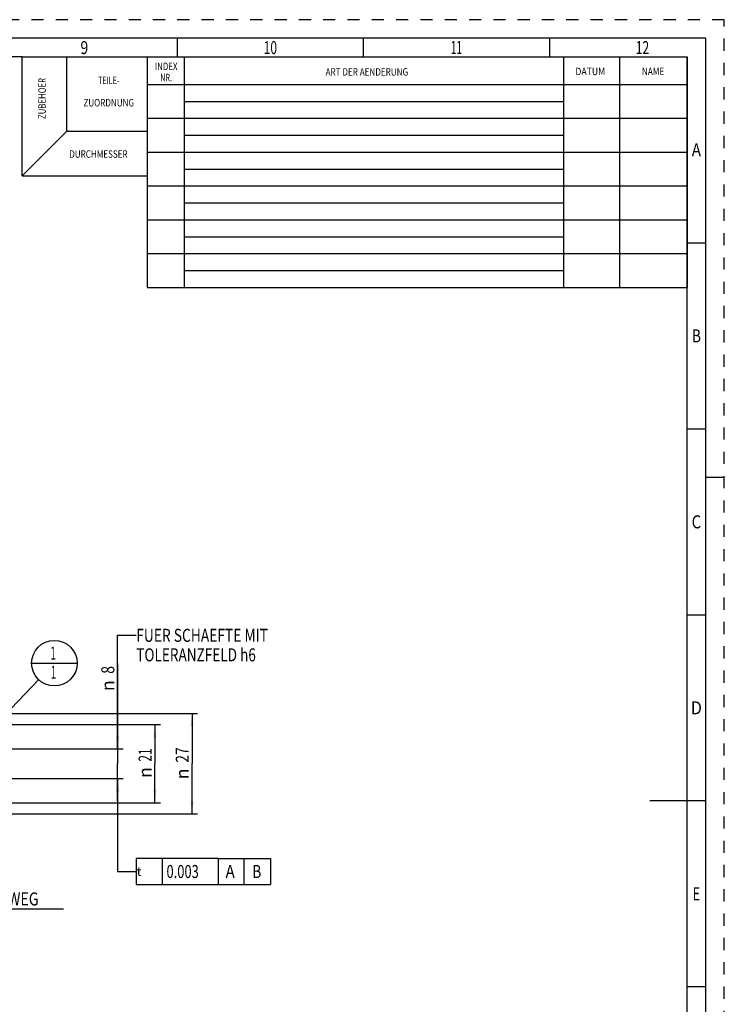
# Model space of a CAD drawing. Units: millimetres. Extents: x 0 to 594, y 0 to 420.
# Drawn here: x 405 to 594, y 155 to 420 of the extents above; entities that cross this region are included whole.
import ezdxf
from ezdxf.enums import TextEntityAlignment as Align

# ---------------------------------------------------------------- set-up
doc = ezdxf.new("R2010")
doc.units = ezdxf.units.MM
doc.header["$LTSCALE"] = 32.67
doc.linetypes.add('HIDDEN', pattern=[0.2, 0.1, -0.1])
doc.layers.get('0').update_dxf_attribs({"linetype": 'CONTINUOUS'})
for name, color, linetype in [('30385497_DIM', 7, 'CONTINUOUS'), ('30386133#AF0_DIM', 7, 'CONTINUOUS'), ('606203354-000-00-ED1_CL', 7, 'CONTINUOUS'), ('606203354-000-00-ED1_FORMAT', 7, 'CONTINUOUS')]:
    doc.layers.add(name, color=color, linetype=linetype)
doc.styles.get("Standard").update_dxf_attribs({"font": 'TXT.SHX', "width": 0.7})
doc.styles.add('TEXTSTYLE_2', font='TXT.SHX', dxfattribs={"width": 0.675})
doc.styles.add('TEXTSTYLE_3', font='gdt', dxfattribs={"width": 0.7})
doc.dimstyles.new('DIMSTYLE_2', dxfattribs={"dimtxt": 3.5, "dimasz": 3.5, "dimexe": 0.18, "dimexo": 0.0625, "dimgap": 0.09, "dimtad": 1, "dimdec": 3, "dimdsep": 46, "dimtxsty": 'STANDARD', "dimblk": '_FILLED', "dimblk1": '_FILLED', "dimblk2": '_FILLED', "dimcen": 0.09, "dimclrt": 2, "dimadec": 0, "dimazin": 0, "dimtp": 0.1, "dimtm": 0.1, "dimtfac": 1, "dimtdec": 3, "dimtofl": 0, "dimtmove": 0, "dimatfit": 3, "dimldrblk": '_FILLED', "dimfxl": 1, "dimtolj": 1, "dimarcsym": 0})
doc.dimstyles.get("Standard").update_dxf_attribs({"dimtxt": 3.5, "dimasz": 3.5, "dimexe": 0.18, "dimexo": 0.0625, "dimgap": 0.09, "dimtad": 1, "dimdec": 3, "dimdsep": 46, "dimtxsty": 'STANDARD', "dimblk": '_FILLED', "dimblk1": '_FILLED', "dimblk2": '_FILLED', "dimcen": 0.09, "dimclrt": 2, "dimadec": 0, "dimazin": 0, "dimtol": 1, "dimtp": 0.005, "dimtm": 0.005, "dimtfac": 1, "dimtdec": 3, "dimtofl": 0, "dimtmove": 0, "dimatfit": 3, "dimldrblk": '_FILLED', "dimfxl": 1, "dimtolj": 1, "dimarcsym": 0})

# ---------------------------------------------------------------- blocks, each defined once
blk = doc.blocks.new('_FILLED')
at = {"color": 0, "linetype": 'BYBLOCK'}
blk.add_solid([(0, 0), (-1, 0.125), (-1, -0.125)], dxfattribs=at)
blk = doc.blocks.new('*D1')
at = {"layer": '30385497_DIM', "color": 3, "linetype": 'CONTINUOUS'}
for p, q in [((364.95, 216), (364.95, 179.5)), ((374.95, 216), (374.95, 179.5)), ((364.95, 181), (369.95, 181)), ((374.95, 181), (369.95, 181)), ((369.95, 181), (416.4, 181))]:
    blk.add_line(p, q, dxfattribs=at)
at = {"layer": '30385497_DIM', "color": 3, "linetype": 'CONTINUOUS', "xscale": 3.5, "yscale": 3.5, "zscale": 3.5, "rotation": 180}
blk.add_blockref('_FILLED', (364.95, 181), dxfattribs=at)
at = {"layer": '30385497_DIM', "color": 3, "linetype": 'CONTINUOUS', "xscale": 3.5, "yscale": 3.5, "zscale": 3.5}
blk.add_blockref('_FILLED', (374.95, 181), dxfattribs=at)
at = {"layer": '30385497_DIM', "color": 2, "linetype": 'CONTINUOUS'}
for s, width, p in [('10', 0.678571, (377.98, 181.88)), (' VERSTELLWEG', 0.801587, (382.73, 181.88))]:
    blk.add_text(s, height=3.5, dxfattribs=dict(at, width=width)).set_placement(p)
blk = doc.blocks.new('*D2')
at = {"layer": '30386133#AF0_DIM', "color": 3, "linetype": 'CONTINUOUS'}
for p, q in [((400.95, 230.5), (442.45, 230.5)), ((440.95, 230.5), (440.95, 220)), ((440.95, 209.5), (440.95, 220)), ((400.95, 209.5), (442.45, 209.5))]:
    blk.add_line(p, q, dxfattribs=at)
at = {"layer": '30386133#AF0_DIM', "color": 3, "linetype": 'CONTINUOUS', "xscale": 3.5, "yscale": 3.5, "zscale": 3.5}
for p, rotation in [((440.95, 230.5), 90), ((440.95, 209.5), 270)]:
    blk.add_blockref('_FILLED', p, dxfattribs=dict(at, rotation=rotation))
at = {"layer": '30386133#AF0_DIM', "color": 2, "linetype": 'CONTINUOUS', "width": 0.678571}
blk.add_text('21', height=3.5, rotation=90, dxfattribs=at).set_placement((440.07, 222.33), align=Align.CENTER)
at = {"layer": '30386133#AF0_DIM', "color": 2, "linetype": 'CONTINUOUS', "style": 'TEXTSTYLE_3'}
blk.add_text('n', height=3.5, rotation=90, dxfattribs=at).set_placement((440.07, 217.62), align=Align.CENTER)
blk = doc.blocks.new('*D7')
at = {"layer": '30386133#AF0_DIM', "color": 3, "linetype": 'CONTINUOUS'}
for p, q in [((355.45, 233.5), (452.45, 233.5)), ((450.95, 233.5), (450.95, 220)), ((450.95, 206.5), (450.95, 220)), ((355.45, 206.5), (452.45, 206.5))]:
    blk.add_line(p, q, dxfattribs=at)
at = {"layer": '30386133#AF0_DIM', "color": 3, "linetype": 'CONTINUOUS', "xscale": 3.5, "yscale": 3.5, "zscale": 3.5}
for p, rotation in [((450.95, 233.5), 90), ((450.95, 206.5), 270)]:
    blk.add_blockref('_FILLED', p, dxfattribs=dict(at, rotation=rotation))
at = {"layer": '30386133#AF0_DIM', "color": 2, "linetype": 'CONTINUOUS', "width": 0.785714}
blk.add_text('27', height=3.5, rotation=90, dxfattribs=at).set_placement((450.07, 222.33), align=Align.CENTER)
at = {"layer": '30386133#AF0_DIM', "color": 2, "linetype": 'CONTINUOUS', "style": 'TEXTSTYLE_3'}
blk.add_text('n', height=3.5, rotation=90, dxfattribs=at).set_placement((450.07, 217.25), align=Align.CENTER)
blk = doc.blocks.new('*D8')
at = {"layer": '30386133#AF0_DIM', "color": 3, "linetype": 'CONTINUOUS'}
for p, q in [((430.95, 224), (430.95, 246.92)), ((430.95, 246.92), (430.95, 220)), ((400.95, 224), (432.45, 224)), ((430.95, 210), (430.95, 220)), ((400.95, 216), (432.45, 216)), ((430.95, 216), (430.95, 210))]:
    blk.add_line(p, q, dxfattribs=at)
at = {"layer": '30386133#AF0_DIM', "color": 3, "linetype": 'CONTINUOUS', "xscale": 3.5, "yscale": 3.5, "zscale": 3.5}
for p, rotation in [((430.95, 224), 270), ((430.95, 216), 90)]:
    blk.add_blockref('_FILLED', p, dxfattribs=dict(at, rotation=rotation))
at = {"layer": '30386133#AF0_DIM', "color": 2, "linetype": 'CONTINUOUS', "width": 0.785714}
blk.add_text('8', height=3.5, rotation=90, dxfattribs=at).set_placement((430.07, 244.17))
at = {"layer": '30386133#AF0_DIM', "color": 2, "linetype": 'CONTINUOUS', "style": 'TEXTSTYLE_3'}
blk.add_text('n', height=3.5, rotation=90, dxfattribs=at).set_placement((430.07, 239.5))
blk = doc.blocks.new('GEOM_TOLERANCE_SYMBOLS_BL2', base_point=(451.47, 191))
at = {"layer": '606203354-000-00-ED1_CL', "color": 3, "linetype": 'CONTINUOUS'}
for p, q in [((435.95, 194.5), (435.95, 187.5)), ((457.95, 194.5), (435.95, 194.5)), ((442.95, 194.5), (442.95, 187.5)), ((457.95, 194.5), (457.95, 187.5)), ((457.95, 194.5), (464.95, 194.5)), ((464.95, 187.5), (464.95, 194.5)), ((464.99, 194.5), (471.99, 194.5)), ((471.99, 194.5), (471.99, 187.5)), ((430.95, 191), (435.95, 191)), ((435.95, 187.5), (457.95, 187.5)), ((457.95, 187.5), (464.95, 187.5)), ((464.99, 187.5), (471.99, 187.5))]:
    blk.add_line(p, q, dxfattribs=at)
at = {"layer": '606203354-000-00-ED1_CL', "color": 2, "linetype": 'CONTINUOUS', "style": 'TEXTSTYLE_3'}
blk.add_text('t', height=2.4, dxfattribs=at).set_placement((436.1, 189.8))
at = {"layer": '606203354-000-00-ED1_CL', "color": 2, "linetype": 'CONTINUOUS'}
for s, width, p in [('0.003', 0.728571, (444.08, 189.25)), ('A', 0.857143, (459.95, 189.25)), ('B', 0.785714, (467.11, 189.25))]:
    blk.add_text(s, height=3.5, dxfattribs=dict(at, width=width)).set_placement(p)
blk = doc.blocks.new('BOMBALLOON_BL4', base_point=(413.95, 247))
at = {"layer": '606203354-000-00-ED1_CL', "color": 3, "linetype": 'CONTINUOUS'}
blk.add_line((407.82, 247), (420.07, 247), dxfattribs=at)
blk.add_circle((413.95, 247), 6.12, dxfattribs=at)
at = {"layer": '606203354-000-00-ED1_CL', "color": 2, "linetype": 'CONTINUOUS', "width": 0.571429}
for p in [(412.85, 247.94), (412.95, 242.83)]:
    blk.add_text('1', height=3.5, dxfattribs=at).set_placement(p)

msp = doc.modelspace()

# ---------------------------------------------------------------- linework, layer by layer
at = {"layer": '606203354-000-00-ED1_FORMAT', "color": 6, "linetype": 'HIDDEN'}
for p, q in [((594, 420), (0, 420)), ((594, 0), (594, 420))]:
    msp.add_line(p, q, dxfattribs=at)
at = {"layer": '606203354-000-00-ED1_FORMAT', "color": 7, "linetype": 'CONTINUOUS'}
for p, q in [((589, 415), (5, 415)), ((589, 5), (589, 415)), ((405.3013, 377.999), (405.3013, 410)), ((405.3013, 410), (584, 410)), ((417.3013, 389.999), (417.3013, 410)), ((438.9013, 410), (438.9013, 348)), ((448.9014, 348), (448.9014, 410)), ((550.9, 348), (550.9, 410)), ((565.9, 348), (565.9, 410)), ((584, 348), (584, 410)), ((438.9013, 402.5999), (584, 402.5999)), ((448.9014, 398.0499), (550.9, 398.0499)), ((438.9013, 393.4999), (584, 393.4999)), ((405.3013, 377.999), (417.3013, 389.999)), ((417.3013, 389.999), (438.9013, 389.999)), ((448.9014, 388.95), (550.9, 388.95)), ((438.9013, 384.4), (584, 384.4)), ((448.9014, 379.85), (550.9, 379.85)), ((405.3013, 377.999), (438.9013, 377.999)), ((438.9013, 375.3), (584, 375.3)), ((448.9014, 370.75), (550.9, 370.75)), ((438.9013, 366.2), (584, 366.2)), ((448.9014, 361.65), (550.9, 361.65)), ((438.9013, 357.1), (584, 357.1)), ((448.9014, 352.55), (550.9, 352.55)), ((438.9013, 348), (584, 348)), ((589, 210), (574, 210))]:
    msp.add_line(p, q, dxfattribs=at)
at = {"layer": '606203354-000-00-ED1_FORMAT', "color": 3, "linetype": 'CONTINUOUS'}
for p, q in [((447, 410), (447, 415)), ((497, 410), (497, 415)), ((547, 415), (547, 410)), ((405.3013, 410), (10, 410)), ((438.9013, 410), (584.0013, 410)), ((438.9013, 410), (438.9013, 348)), ((584.0013, 410), (584.0013, 348)), ((584, 360), (589, 360)), ((438.9013, 348), (584.0013, 348)), ((584, 72.5), (584, 348)), ((584, 310), (589, 310)), ((589, 297), (594, 297)), ((584, 260), (589, 260)), ((584, 160.0599), (589, 160.0599))]:
    msp.add_line(p, q, dxfattribs=at)

# ---------------------------------------------------------------- block references
at = {"layer": '606203354-000-00-ED1_CL', "color": 3, "linetype": 'CONTINUOUS'}
for name, p in [('BOMBALLOON_BL4', (413.95, 247)), ('GEOM_TOLERANCE_SYMBOLS_BL2', (451.4685, 191.0003))]:
    msp.add_blockref(name, p, dxfattribs=at)

# ---------------------------------------------------------------- texts
at = {"color": 2, "linetype": 'CONTINUOUS'}
for s, width, p in [('FUER SCHAEFTE MIT ', 0.776455, (435.95, 252.75)), ('TOLERANZFELD h6', 0.765079, (435.95, 247.5))]:
    msp.add_text(s, height=3.5, dxfattribs=dict(at, width=width)).set_placement(p)
at = {"layer": '606203354-000-00-ED1_FORMAT', "color": 90, "linetype": 'CONTINUOUS', "style": 'TEXTSTYLE_2'}
for s, width, p in [('9', 0.785714, (422, 410.75)), ('10', 0.678571, (472, 410.75)), ('11', 0.571429, (522, 410.75)), ('12', 0.678571, (572, 410.75)), ('A', 0.857143, (586.5, 383.25)), ('B', 0.785714, (586.5, 333.25)), ('C', 0.833333, (586.5, 283.25)), ('D', 0.904762, (586.5, 233.25)), ('E', 0.714286, (586.5, 183.25))]:
    msp.add_text(s, height=3.5, dxfattribs=dict(at, width=width)).set_placement(p, align=Align.CENTER)
at = {"layer": '606203354-000-00-ED1_FORMAT', "color": 2, "linetype": 'CONTINUOUS'}
for s, width, p in [('INDEX', 0.780952, (443.9839, 406.4479)), ('NR.', 0.714286, (443.9839, 403.4479)), ('ART DER AENDERUNG', 0.79972, (497.9342, 404.9588)), ('TEILE-', 0.714286, (428.5611, 402.6764)), ('ZUORDNUNG', 0.798942, (428.5611, 396.6764)), ('DURCHMESSER', 0.794372, (425.7822, 382.882))]:
    msp.add_text(s, height=2, dxfattribs=dict(at, width=width)).set_placement(p, align=Align.CENTER)
for s, width, p in [('DATUM', 0.852381, (553.9981, 405.0962)), ('NAME', 0.803571, (571.8616, 405.0962))]:
    msp.add_text(s, height=2, dxfattribs=dict(at, width=width)).set_placement(p)
at = {"layer": '606203354-000-00-ED1_FORMAT', "color": 2, "linetype": 'CONTINUOUS', "width": 0.767857}
msp.add_text('ZUBEHOER', height=2, rotation=90, dxfattribs=at).set_placement((411.6346, 398.8144), align=Align.CENTER)

# ---------------------------------------------------------------- dimensions: what is measured, and where the dimension line sits
at = {"layer": '30385497_DIM', "color": 3, "linetype": 'CONTINUOUS'}
dim = msp.add_linear_dim(base=(374.95, 181), p1=(364.95, 216), p2=(374.95, 216), text='<> VERSTELLWEG', dimstyle='DIMSTYLE_2', dxfattribs=at)
dim.commit()
dim.dimension.update_dxf_attribs({"geometry": '*D1', "text_midpoint": (397.1919, 183.625), "dimtype": 160})
at = {"layer": '30386133#AF0_DIM', "color": 3, "linetype": 'CONTINUOUS'}
for base, p1, p2, picture, middle in [((430.95, 216), (400.95, 224), (400.95, 216), '*D8', (428.325, 243.2083)), ((450.95, 206.5), (355.45, 233.5), (355.45, 206.5), '*D7', (449.4639, 217.7278)), ((440.95, 209.5), (400.95, 230.5), (400.95, 209.5), '*D2', (439.3798, 217.8954))]:
    dim = msp.add_linear_dim(base=base, p1=p1, p2=p2, angle=270, text='%%c<>', dimstyle='DIMSTYLE_2', dxfattribs=at)
    dim.commit()
    dim.dimension.update_dxf_attribs({"geometry": picture, "text_midpoint": middle, "dimtype": 160})

# ---------------------------------------------------------------- leaders
at = {"color": 3, "linetype": 'CONTINUOUS'}
msp.add_leader([(430.95, 224), (430.95, 254.5), (435.95, 254.5)], dimstyle='STANDARD', override={"dimtad": 0}, dxfattribs=at)
at = {"layer": '606203354-000-00-ED1_CL', "color": 3, "linetype": 'CONTINUOUS'}
for points, override in [([(396.5249, 228.7591), (409.7191, 242.5711)], {"dimtad": 0, "dimldrblk": 'DOT'}), ([(430.95, 216), (430.95, 191), (430.9501, 191)], {"dimtad": 0})]:
    msp.add_leader(points, dimstyle='STANDARD', override=override, dxfattribs=at)

doc.saveas('drawing.dxf')
